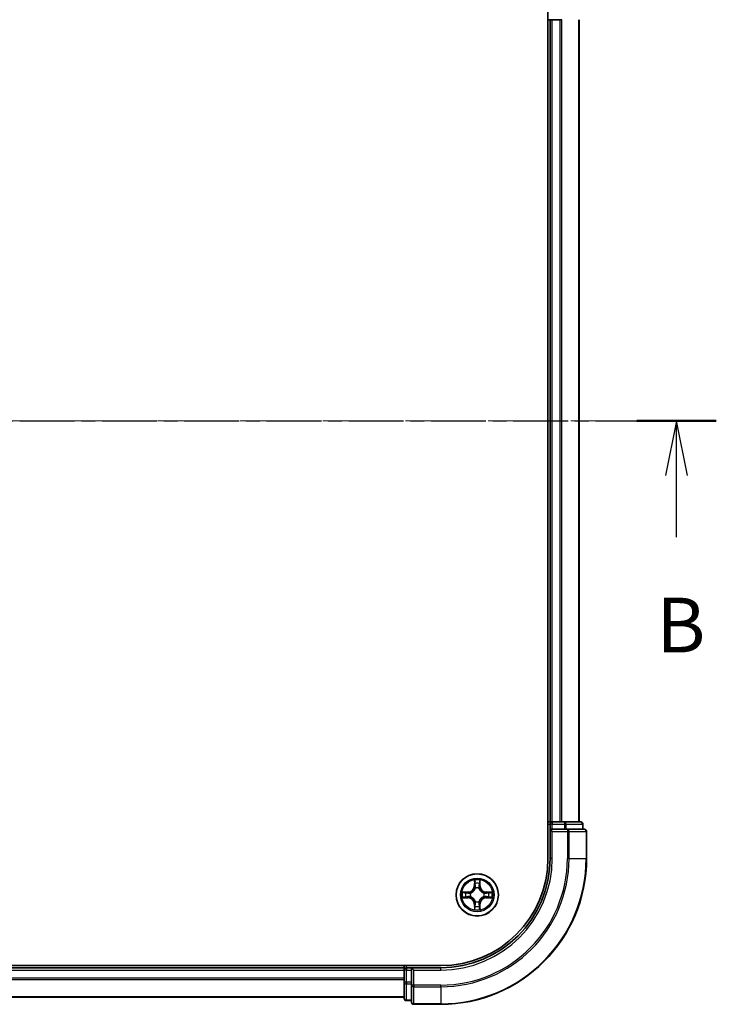
# Model space of a CAD drawing. Units: millimetres. Extents: x 10 to 4230, y 5 to 848.
# Drawn here: x 799 to 894, y 422 to 557 of the extents above; entities that cross this region are included whole.
import ezdxf

# ---------------------------------------------------------------- set-up
doc = ezdxf.new("R2010")
doc.units = ezdxf.units.MM
doc.header["$LTSCALE"] = 0.666667
doc.linetypes.add('CHAIN', pattern=[0.3543, 0.2362, -0.0295, 0.0591, -0.0295])
for name, color, linetype, lineweight in [('Centerline (ISO)', 131, 'Continuous', 18), ('Section Line (ISO)', 7, 'CHAIN', 25), ('Visible (ISO)', 7, 'Continuous', 35), ('Visible Narrow (ISO)', 7, 'Continuous', 25)]:
    doc.layers.add(name, color=color, linetype=linetype, lineweight=lineweight)
doc.styles.add('Note Text (TK)', font='txt')

# ---------------------------------------------------------------- blocks, each defined once
blk = doc.blocks.new('2dTransSection1')
at = {"layer": 'Section Line (ISO)', "linetype": 'CHAIN', "ltscale": 15.917864}
blk.add_line((153.407, 173.497), (219.083, 173.497), dxfattribs=at)
at = {"layer": 'Section Line (ISO)', "linetype": 'Continuous', "lineweight": 50}
blk.add_line((215.444, 173.497), (219.083, 173.497), dxfattribs=at)
at = {"layer": 'Section Line (ISO)', "linetype": 'Continuous'}
for p, q in [((217.263, 173.497), (216.763, 170.997)), ((217.263, 170.997), (217.263, 173.497)), ((217.763, 170.997), (217.263, 173.497)), ((217.263, 168.177), (217.263, 170.997))]:
    blk.add_line(p, q, dxfattribs=at)
at = {"layer": 'Section Line (ISO)', "insert": (216.344, 162.133), "char_height": 2.5, "attachment_point": 7, "style": 'Note Text (TK)'}
blk.add_mtext('B', dxfattribs=at)

msp = doc.modelspace()

# ---------------------------------------------------------------- linework, layer by layer
at = {"layer": 'Centerline (ISO)', "linetype": 'CHAIN', "ltscale": 23.990969}
msp.add_line((709.7958, 501.8258), (882.7958, 501.8258), dxfattribs=at)
at = {"layer": 'Visible (ISO)'}
for p, q in [((870.9958, 561.8258), (870.9958, 441.8258)), ((870.9958, 556.8258), (871.2958, 556.8258)), ((871.5958, 556.8258), (871.2958, 556.8258)), ((871.2958, 446.8258), (871.2958, 556.8258)), ((871.5958, 556.8258), (872.6553, 556.8258)), ((872.8789, 556.8258), (872.6553, 556.8258)), ((875.2958, 446.8258), (875.2958, 556.8258)), ((871.2958, 446.8258), (870.9958, 446.8258)), ((871.2958, 446.8258), (871.5958, 446.8258)), ((871.2958, 446.5258), (871.2958, 445.8258)), ((871.2958, 445.8258), (871.2958, 441.8258)), ((871.2958, 445.8258), (871.5958, 445.5258)), ((871.5958, 445.8258), (871.2958, 445.8258)), ((872.6553, 446.8258), (871.5958, 446.8258)), ((871.5958, 445.8258), (873.2545, 445.8258)), ((872.6553, 446.8258), (872.8789, 446.8258)), ((873.2545, 446.8258), (872.8789, 446.8258)), ((875.4958, 446.8258), (873.2545, 446.8258)), ((873.6553, 445.8258), (873.2545, 445.8258)), ((875.9958, 445.8258), (873.6553, 445.8258)), ((875.7958, 445.8258), (875.7958, 446.5258)), ((876.2958, 441.8258), (876.2958, 445.5258)), ((856.2958, 427.1258), (736.2958, 427.1258)), ((741.2958, 426.8258), (851.2958, 426.8258)), ((851.2958, 427.1258), (851.2958, 426.8258)), ((851.2958, 426.5258), (851.2958, 426.8258)), ((852.2958, 426.8258), (851.5958, 426.8258)), ((852.5958, 426.5258), (852.2958, 426.8258)), ((856.2958, 426.8258), (852.2958, 426.8258)), ((852.2958, 426.8258), (852.2958, 426.5258)), ((851.2958, 426.5258), (851.2958, 425.4663)), ((851.2958, 425.2427), (851.2958, 425.4663)), ((852.2958, 424.8672), (852.2958, 426.5258)), ((851.2958, 425.2427), (851.2958, 424.8672)), ((851.2958, 424.8672), (851.2958, 422.6258)), ((852.2958, 424.8672), (852.2958, 424.4663)), ((852.2958, 424.4663), (852.2958, 422.1258)), ((741.2958, 422.8258), (851.2958, 422.8258)), ((851.5958, 422.3258), (852.2958, 422.3258)), ((852.5958, 421.8258), (856.2958, 421.8258))]:
    msp.add_line(p, q, dxfattribs=at)
msp.add_circle((861.2958, 436.8258), 2.9, dxfattribs=at)
for centre, radius, start, end in [((871.5958, 446.5258), 0.3, 90, 180), ((875.4958, 446.5258), 0.3, 0, 90), ((875.9958, 445.5258), 0.3, 0, 90), ((856.2958, 441.8258), 15, 270, 0), ((856.2958, 441.8258), 20, 270, 0), ((856.2958, 441.8258), 14.7, 270, 0), ((861.2958, 436.8258), 1.2295, 102.936595, 102.938396), ((861.2958, 436.8258), 1.2295, 100.812717, 100.813267), ((861.2958, 436.8258), 1.2295, 79.186733, 79.187283), ((861.2958, 436.8258), 1.2295, 77.061604, 77.063405), ((861.2958, 436.8258), 1.2295, 169.186733, 169.187283), ((861.2958, 436.8258), 1.2295, 190.812717, 190.813267), ((861.2958, 436.8258), 1.2295, 167.061604, 167.063405), ((861.2958, 436.8258), 1.2295, 192.936595, 192.938396), ((861.2958, 436.8258), 1.2295, 12.936595, 12.938396), ((861.2958, 436.8258), 1.2295, 347.061604, 347.063405), ((861.2958, 436.8258), 1.2295, 10.812717, 10.813267), ((861.2958, 436.8258), 1.2295, 349.186733, 349.187283), ((861.2958, 436.8258), 1.2295, 257.061604, 257.063405), ((861.2958, 436.8258), 1.2295, 259.186733, 259.187283), ((861.2958, 436.8258), 1.2295, 280.812717, 280.813267), ((861.2958, 436.8258), 1.2295, 282.936595, 282.938396), ((851.5958, 426.5258), 0.3, 90, 180), ((851.5958, 422.6258), 0.3, 180, 270), ((852.5958, 422.1258), 0.3, 180, 270)]:
    msp.add_arc(centre, radius, start, end, dxfattribs=at)
for points, knots in [([(860.9953, 438.5845), (860.9933, 438.6659), (860.9473, 438.7571), (860.9063, 438.8467), (860.9058, 438.8476), (860.9054, 438.8486)], [0, 0, 0, 0, 0.0320559737, 0.0320559737, 0.0323943032, 0.0323943032, 0.0323943032, 0.0323943032]), ([(860.9054, 438.8486), (860.9056, 438.8475), (860.9058, 438.8465), (860.908, 438.8361), (860.91, 438.8267), (860.912, 438.8172)], [-0.03239430317, -0.03239430317, -0.03239430317, -0.03239430317, -0.03205597372, -0.03205597372, -0.02897275834, -0.02897275834, -0.02897275834, -0.02897275834]), ([(861.6863, 438.8486), (861.6859, 438.8476), (861.6854, 438.8467), (861.6847, 438.8451), (861.6844, 438.8444), (861.6841, 438.8437)], [-0.000338329447, -0.000338329447, -0.000338329447, -0.000338329447, 0, 0, 0.000241517914, 0.000241517914, 0.000241517914, 0.000241517914]), ([(861.6852, 438.8434), (861.6853, 438.8441), (861.6855, 438.8448), (861.6858, 438.8465), (861.6861, 438.8475), (861.6863, 438.8486)], [-0.000230599076, -0.000230599076, -0.000230599076, -0.000230599076, 0, 0, 0.000338329447, 0.000338329447, 0.000338329447, 0.000338329447]), ([(859.2783, 437.2152), (859.2776, 437.2153), (859.2769, 437.2155), (859.2752, 437.2158), (859.2741, 437.2161), (859.2731, 437.2163)], [-0.000230599076, -0.000230599076, -0.000230599076, -0.000230599076, 0, 0, 0.000338329447, 0.000338329447, 0.000338329447, 0.000338329447]), ([(859.2731, 437.2163), (859.274, 437.2158), (859.275, 437.2154), (859.2766, 437.2147), (859.2773, 437.2144), (859.2779, 437.2141)], [-0.000338329447, -0.000338329447, -0.000338329447, -0.000338329447, 0, 0, 0.000241517914, 0.000241517914, 0.000241517914, 0.000241517914]), ([(859.5371, 436.5253), (859.4558, 436.5233), (859.3646, 436.4773), (859.275, 436.4363), (859.274, 436.4358), (859.2731, 436.4354)], [0, 0, 0, 0, 0.0320559737, 0.0320559737, 0.0323943032, 0.0323943032, 0.0323943032, 0.0323943032]), ([(859.2731, 436.4354), (859.2741, 436.4356), (859.2752, 436.4358), (859.2856, 436.438), (859.295, 436.44), (859.3044, 436.442)], [-0.03239430317, -0.03239430317, -0.03239430317, -0.03239430317, -0.03205597372, -0.03205597372, -0.02897275834, -0.02897275834, -0.02897275834, -0.02897275834]), ([(863.0545, 437.1264), (863.1359, 437.1284), (863.2271, 437.1744), (863.3167, 437.2154), (863.3176, 437.2158), (863.3186, 437.2163)], [0, 0, 0, 0, 0.0320559737, 0.0320559737, 0.0323943032, 0.0323943032, 0.0323943032, 0.0323943032]), ([(863.3186, 437.2163), (863.3175, 437.2161), (863.3165, 437.2158), (863.3061, 437.2137), (863.2967, 437.2117), (863.2873, 437.2097)], [-0.03239430317, -0.03239430317, -0.03239430317, -0.03239430317, -0.03205597372, -0.03205597372, -0.02897275834, -0.02897275834, -0.02897275834, -0.02897275834]), ([(863.3134, 436.4365), (863.3141, 436.4363), (863.3148, 436.4362), (863.3165, 436.4358), (863.3175, 436.4356), (863.3186, 436.4354)], [-0.000230599076, -0.000230599076, -0.000230599076, -0.000230599076, 0, 0, 0.000338329447, 0.000338329447, 0.000338329447, 0.000338329447]), ([(863.3186, 436.4354), (863.3176, 436.4358), (863.3167, 436.4363), (863.3151, 436.437), (863.3144, 436.4373), (863.3138, 436.4376)], [-0.000338329447, -0.000338329447, -0.000338329447, -0.000338329447, 0, 0, 0.000241517914, 0.000241517914, 0.000241517914, 0.000241517914]), ([(860.9065, 434.8083), (860.9063, 434.8076), (860.9062, 434.8069), (860.9058, 434.8052), (860.9056, 434.8041), (860.9054, 434.8031)], [-0.000230599076, -0.000230599076, -0.000230599076, -0.000230599076, 0, 0, 0.000338329447, 0.000338329447, 0.000338329447, 0.000338329447]), ([(860.9054, 434.8031), (860.9058, 434.804), (860.9063, 434.805), (860.907, 434.8066), (860.9073, 434.8073), (860.9076, 434.8079)], [-0.000338329447, -0.000338329447, -0.000338329447, -0.000338329447, 0, 0, 0.000241517914, 0.000241517914, 0.000241517914, 0.000241517914]), ([(861.5964, 435.0671), (861.5984, 434.9858), (861.6444, 434.8946), (861.6854, 434.805), (861.6859, 434.804), (861.6863, 434.8031)], [0, 0, 0, 0, 0.0320559737, 0.0320559737, 0.0323943032, 0.0323943032, 0.0323943032, 0.0323943032]), ([(861.6863, 434.8031), (861.6861, 434.8041), (861.6858, 434.8052), (861.6837, 434.8156), (861.6817, 434.825), (861.6797, 434.8344)], [-0.03239430317, -0.03239430317, -0.03239430317, -0.03239430317, -0.03205597372, -0.03205597372, -0.02897275834, -0.02897275834, -0.02897275834, -0.02897275834])]:
    msp.add_open_spline(points, degree=3, knots=knots, dxfattribs=at)
for points in [[(860.912, 438.8172), (860.9306, 438.7287), (860.9492, 438.6389), (860.9501, 438.5582)], [(859.3044, 436.442), (859.393, 436.4606), (859.4828, 436.4792), (859.5635, 436.4801)], [(863.2873, 437.2097), (863.1987, 437.1911), (863.1089, 437.1724), (863.0282, 437.1715)], [(861.6797, 434.8344), (861.6611, 434.923), (861.6424, 435.0128), (861.6415, 435.0934)]]:
    msp.add_open_spline(points, degree=3, dxfattribs=at)
at = {"layer": 'Visible Narrow (ISO)'}
for p, q in [((871.5958, 446.8258), (871.5958, 556.8258)), ((872.6553, 446.8258), (872.6553, 556.8258)), ((872.8858, 446.8258), (872.8858, 556.8258)), ((875.2263, 446.8258), (875.2263, 556.8258)), ((870.9958, 446.5258), (871.2958, 446.5258)), ((871.5958, 446.5258), (871.2958, 446.5258)), ((871.5958, 446.8258), (871.5958, 446.5258)), ((871.5958, 445.8258), (871.5958, 446.5258)), ((871.5958, 446.5258), (873.2545, 446.5258)), ((871.5958, 441.8258), (871.5958, 445.5258)), ((871.5958, 445.5258), (873.6553, 445.5258)), ((873.2545, 446.8258), (873.2545, 446.5258)), ((873.4849, 446.5258), (873.2545, 446.5258)), ((873.2545, 446.5258), (873.2545, 445.8258)), ((873.4849, 446.5258), (875.7263, 446.5258)), ((873.4849, 445.8258), (873.4849, 446.5258)), ((873.6553, 445.8258), (873.6553, 445.5258)), ((873.6553, 445.5258), (873.6553, 441.8258)), ((873.8858, 445.5258), (873.6553, 445.5258)), ((873.8858, 445.5258), (876.2263, 445.5258)), ((873.8858, 441.8258), (873.8858, 445.5258)), ((875.7958, 446.5258), (875.7263, 446.5258)), ((875.7263, 446.5258), (875.7263, 445.8258)), ((876.2958, 445.5258), (876.2263, 445.5258)), ((876.2263, 445.5258), (876.2263, 441.8258)), ((871.5958, 441.8258), (871.2958, 441.8258)), ((873.8858, 441.8258), (873.6553, 441.8258)), ((873.8858, 441.8258), (876.2263, 441.8258)), ((876.2263, 441.8258), (876.2958, 441.8258)), ((860.9054, 438.8486), (860.8918, 438.069)), ((861.6999, 438.069), (861.6863, 438.8486)), ((860.9416, 438.0682), (860.8918, 438.069)), ((860.9416, 438.0682), (860.9501, 438.5582)), ((860.9416, 438.0682), (861.0142, 438.0669)), ((860.9656, 438.3688), (861.0142, 438.0669)), ((861.0547, 437.7421), (861.0493, 437.7627)), ((861.5424, 437.7627), (861.5369, 437.7421)), ((861.5775, 438.0669), (861.6261, 438.3688)), ((861.6501, 438.0682), (861.5775, 438.0669)), ((861.6415, 438.5582), (861.6501, 438.0682)), ((861.6501, 438.0682), (861.6999, 438.069)), ((860.0526, 437.2299), (859.2731, 437.2163)), ((859.2731, 436.4354), (860.0526, 436.4218)), ((859.5635, 437.1715), (860.0535, 437.1801)), ((860.0535, 436.4716), (859.5635, 436.4801)), ((860.0548, 437.1074), (859.7529, 437.1561)), ((859.7529, 436.4956), (860.0548, 436.5442)), ((860.0535, 437.1801), (860.0526, 437.2299)), ((860.0535, 436.4716), (860.0526, 436.4218)), ((860.0535, 437.1801), (860.0548, 437.1074)), ((860.0535, 436.4716), (860.0548, 436.5442)), ((860.3589, 437.0724), (860.3795, 437.0669)), ((860.3795, 436.5847), (860.3589, 436.5793)), ((862.2121, 437.0669), (862.2327, 437.0724)), ((862.2327, 436.5793), (862.2121, 436.5847)), ((862.5382, 437.1801), (862.5369, 437.1074)), ((862.8388, 437.1561), (862.5369, 437.1074)), ((862.5369, 436.5442), (862.8388, 436.4956)), ((862.5382, 436.4716), (862.5369, 436.5442)), ((862.5382, 437.1801), (862.539, 437.2299)), ((862.5382, 437.1801), (863.0282, 437.1715)), ((863.0282, 436.4801), (862.5382, 436.4716)), ((862.5382, 436.4716), (862.539, 436.4218)), ((863.3186, 437.2163), (862.539, 437.2299)), ((862.539, 436.4218), (863.3186, 436.4354)), ((860.9416, 435.5835), (860.8918, 435.5826)), ((860.8918, 435.5826), (860.9054, 434.8031)), ((860.9416, 435.5835), (861.0142, 435.5848)), ((860.9501, 435.0934), (860.9416, 435.5835)), ((861.0142, 435.5848), (860.9656, 435.2829)), ((861.0493, 435.8889), (861.0547, 435.9095)), ((861.5369, 435.9095), (861.5424, 435.8889)), ((861.6261, 435.2829), (861.5775, 435.5848)), ((861.6501, 435.5835), (861.5775, 435.5848)), ((861.6501, 435.5835), (861.6415, 435.0934)), ((861.6501, 435.5835), (861.6999, 435.5826)), ((861.6863, 434.8031), (861.6999, 435.5826)), ((851.5958, 426.8258), (851.5958, 427.1258)), ((851.5958, 426.8258), (851.5958, 426.5258)), ((856.2958, 426.5258), (856.2958, 426.8258)), ((741.2958, 426.5258), (851.2958, 426.5258)), ((741.2958, 425.4663), (851.2958, 425.4663)), ((851.5958, 426.5258), (851.2958, 426.5258)), ((851.5958, 426.5258), (852.2958, 426.5258)), ((851.5958, 424.8672), (851.5958, 426.5258)), ((852.5958, 426.5258), (856.2958, 426.5258)), ((852.5958, 424.4663), (852.5958, 426.5258)), ((741.2958, 425.2359), (851.2958, 425.2359)), ((851.5958, 424.8672), (851.2958, 424.8672)), ((852.2958, 424.8672), (851.5958, 424.8672)), ((851.5958, 424.8672), (851.5958, 424.6367)), ((851.5958, 422.3954), (851.5958, 424.6367)), ((851.5958, 424.6367), (852.2958, 424.6367)), ((852.5958, 424.4663), (852.2958, 424.4663)), ((856.2958, 424.4663), (852.5958, 424.4663)), ((852.5958, 424.4663), (852.5958, 424.2359)), ((852.5958, 421.8954), (852.5958, 424.2359)), ((852.5958, 424.2359), (856.2958, 424.2359)), ((856.2958, 424.2359), (856.2958, 424.4663)), ((856.2958, 424.2359), (856.2958, 421.8954)), ((741.2958, 422.8954), (851.2958, 422.8954)), ((851.5958, 422.3954), (851.5958, 422.3258)), ((852.2958, 422.3954), (851.5958, 422.3954)), ((852.5958, 421.8954), (852.5958, 421.8258)), ((856.2958, 421.8954), (852.5958, 421.8954)), ((856.2958, 421.8954), (856.2958, 421.8258))]:
    msp.add_line(p, q, dxfattribs=at)
for radius in [2.8677, 2.3092, 2.1415]:
    msp.add_circle((861.2958, 436.8258), radius, dxfattribs=at)
for centre, radius, start, end in [((856.2958, 441.8258), 15.3, 270, 0), ((856.2958, 441.8258), 17.3595, 270, 0), ((856.2958, 441.8258), 17.59, 270, 0), ((856.2958, 441.8258), 19.9305, 270, 0), ((861.2958, 436.8258), 2.0601, 79.074582, 100.925418), ((860.0377, 438.0839), 0.8542, 271, 359), ((860.0377, 438.0839), 0.904, 271, 359), ((861.2958, 436.8258), 1.6122, 79.692479, 100.307521), ((861.2958, 436.8258), 0.9688, 75.258044, 104.741956), ((861.2958, 436.8258), 0.9475, 75.258044, 104.741956), ((862.5539, 438.0839), 0.904, 181, 269), ((862.5539, 438.0839), 0.8542, 181, 269), ((861.2958, 436.8258), 2.0601, 169.074582, 190.925418), ((861.2958, 436.8258), 1.6122, 169.692479, 190.307521), ((860.0377, 435.5677), 0.8542, 1, 89), ((860.0377, 435.5677), 0.904, 1, 89), ((861.2958, 436.8258), 0.9688, 165.258044, 194.741956), ((861.2958, 436.8258), 0.9475, 165.258044, 194.741956), ((862.5539, 435.5677), 0.904, 91, 179), ((862.5539, 435.5677), 0.8542, 91, 179), ((861.2958, 436.8258), 0.9475, 345.258044, 14.741956), ((861.2958, 436.8258), 0.9688, 345.258044, 14.741956), ((861.2958, 436.8258), 1.6122, 349.692479, 10.307521), ((861.2958, 436.8258), 2.0601, 349.074582, 10.925418), ((861.2958, 436.8258), 2.0601, 259.074582, 280.925418), ((861.2958, 436.8258), 1.6122, 259.692479, 280.307521), ((861.2958, 436.8258), 0.9688, 255.258044, 284.741956), ((861.2958, 436.8258), 0.9475, 255.258044, 284.741956)]:
    msp.add_arc(centre, radius, start, end, dxfattribs=at)
for centre, major_axis, ratio, start_param, end_param in [((873.2545, 446.5258), (0, 0.3), 0.76822128, 4.71238898, 6.28318531), ((873.6553, 445.5258), (0, 0.3), 0.76822128, 4.71238898, 6.28318531), ((875.4958, 446.5258), (0, 0.3), 0.76822128, 4.71238898, 6.28318531), ((875.9958, 445.5258), (0, 0.3), 0.76822128, 4.71238898, 6.28318531), ((860.9999, 438.5573), (-0.05, -0.002), 0.54850665, 4.7835784, 6.17876057), ((860.985, 438.7587), (0.0019, 0.4402), 0.08673359, 2.04405494, 2.65931081), ((861.0154, 438.3679), (-0.0494, -0.008), 0.89574018, 4.73044269, 6.08586581), ((861.0607, 437.7194), (-0.0492, 0.0091), 0.87684642, 5.10328313, 6.10089396), ((861.0607, 437.7194), (-0.0477, 0.0149), 0.41070123, 4.96449783, 6.18744952), ((861.064, 438.066), (-0.0494, -0.008), 0.89572054, 4.73483766, 6.08588361), ((861.5277, 438.066), (0.0494, -0.008), 0.89572054, 0.1973017, 1.54834765), ((861.531, 437.7194), (0.0477, 0.0149), 0.41070123, 0.09573579, 1.31868747), ((861.531, 437.7194), (0.0492, 0.0091), 0.87684641, 0.18229136, 1.17990219), ((861.5763, 438.3679), (0.0494, -0.008), 0.89574018, 0.19731949, 1.55274262), ((861.5917, 438.5573), (0.05, -0.002), 0.54850665, 0.10442473, 1.4996069), ((861.6067, 438.7587), (0.0019, -0.4402), 0.08673359, 0.48228184, 1.09753772), ((859.5643, 437.1217), (0.002, 0.05), 0.54850665, 0.10442473, 1.4996069), ((859.5643, 436.5299), (0.002, -0.05), 0.54850665, 4.7835784, 6.17876057), ((859.363, 437.1367), (0.4402, 0.0019), 0.08673359, 0.48228184, 1.09753772), ((859.363, 436.515), (0.4402, -0.0019), 0.08673359, 5.18564759, 5.80090347), ((859.7537, 437.1063), (0.008, 0.0494), 0.89574018, 0.19731949, 1.55274262), ((859.7537, 436.5454), (0.008, -0.0494), 0.89574018, 4.73044269, 6.08586581), ((860.0556, 437.0576), (0.008, 0.0494), 0.89572054, 0.1973017, 1.54834765), ((860.0556, 436.594), (0.008, -0.0494), 0.89572054, 4.73483766, 6.08588361), ((860.4022, 437.061), (-0.0091, 0.0492), 0.87684641, 0.18229136, 1.17990219), ((860.4022, 436.5907), (-0.0091, -0.0492), 0.87684642, 5.10328313, 6.10089396), ((860.4022, 437.061), (-0.0149, 0.0477), 0.41070123, 0.09573579, 1.31868747), ((860.4022, 436.5907), (-0.0149, -0.0477), 0.41070123, 4.96449783, 6.18744952), ((862.1894, 437.061), (0.0091, 0.0492), 0.87684642, 5.10328313, 6.10089396), ((862.1894, 437.061), (0.0149, 0.0477), 0.41070123, 4.96449783, 6.18744952), ((862.1894, 436.5907), (0.0149, -0.0477), 0.41070123, 0.09573579, 1.31868747), ((862.1894, 436.5907), (0.0091, -0.0492), 0.87684641, 0.18229136, 1.17990219), ((862.536, 437.0576), (-0.008, 0.0494), 0.89572054, 4.73483766, 6.08588361), ((862.536, 436.594), (-0.008, -0.0494), 0.89572054, 0.1973017, 1.54834765), ((863.2287, 437.1367), (0.4402, -0.0019), 0.08673359, 2.04405494, 2.65931081), ((862.8379, 437.1063), (-0.008, 0.0494), 0.89574018, 4.73044269, 6.08586581), ((862.8379, 436.5454), (-0.008, -0.0494), 0.89574018, 0.19731949, 1.55274262), ((863.2287, 436.515), (0.4402, 0.0019), 0.08673359, 3.62387449, 4.23913037), ((863.0274, 437.1217), (-0.002, 0.05), 0.54850665, 4.7835784, 6.17876057), ((863.0274, 436.5299), (-0.002, -0.05), 0.54850665, 0.10442473, 1.4996069), ((860.985, 434.893), (0.0019, -0.4402), 0.08673359, 3.62387449, 4.23913037), ((860.9999, 435.0943), (-0.05, 0.002), 0.54850665, 0.10442473, 1.4996069), ((861.0154, 435.2837), (-0.0494, 0.008), 0.89574018, 0.19731949, 1.55274262), ((861.0607, 435.9322), (-0.0492, -0.0091), 0.87684641, 0.18229136, 1.17990219), ((861.0607, 435.9322), (-0.0477, -0.0149), 0.41070123, 0.09573579, 1.31868747), ((861.064, 435.5856), (-0.0494, 0.008), 0.89572054, 0.1973017, 1.54834765), ((861.5277, 435.5856), (0.0494, 0.008), 0.89572054, 4.73483766, 6.08588361), ((861.531, 435.9322), (0.0477, -0.0149), 0.41070123, 4.96449783, 6.18744952), ((861.531, 435.9322), (0.0492, -0.0091), 0.87684642, 5.10328313, 6.10089396), ((861.5763, 435.2837), (0.0494, 0.008), 0.89574018, 4.73044269, 6.08586581), ((861.5917, 435.0943), (0.05, 0.002), 0.54850665, 4.7835784, 6.17876057), ((861.6067, 434.893), (0.0019, 0.4402), 0.08673359, 5.18564759, 5.80090347), ((851.5958, 424.8672), (-0.3, 0), 0.76822128, 0, 1.57079633), ((852.5958, 424.4663), (-0.3, 0), 0.76822128, 0, 1.57079633), ((851.5958, 422.6258), (-0.3, 0), 0.76822128, 0, 1.57079633), ((852.5958, 422.1258), (-0.3, 0), 0.76822128, 0, 1.57079633)]:
    msp.add_ellipse(centre, major_axis=major_axis, ratio=ratio, start_param=start_param, end_param=end_param, dxfattribs=at)
for points in [[(861.6841, 438.8437), (861.6437, 438.7557), (861.5984, 438.6653), (861.5964, 438.5845)], [(861.6415, 438.5582), (861.6425, 438.6468), (861.665, 438.7465), (861.6852, 438.8434)], [(861.0074, 438.412), (861.0013, 438.4506), (860.9971, 438.511), (860.9953, 438.5845)], [(861.0558, 438.1101), (861.0397, 438.2107), (861.0235, 438.3113), (861.0074, 438.412)], [(861.0142, 438.0669), (861.0323, 437.9604), (861.0341, 437.8514), (861.0138, 437.7361)], [(861.0493, 437.7627), (861.0739, 437.8839), (861.0737, 437.9981), (861.0558, 438.1101)], [(861.5359, 438.1101), (861.518, 437.9981), (861.5177, 437.8839), (861.5424, 437.7627)], [(861.5843, 438.412), (861.5681, 438.3113), (861.552, 438.2107), (861.5359, 438.1101)], [(861.5779, 437.7361), (861.5576, 437.8514), (861.5593, 437.9604), (861.5775, 438.0669)], [(861.5964, 438.5845), (861.5945, 438.511), (861.5904, 438.4506), (861.5843, 438.412)], [(859.2779, 437.2141), (859.3659, 437.1737), (859.4564, 437.1284), (859.5371, 437.1264)], [(859.5635, 437.1715), (859.4749, 437.1725), (859.3752, 437.1949), (859.2783, 437.2152)], [(859.5371, 437.1264), (859.6107, 437.1245), (859.6711, 437.1204), (859.7097, 437.1143)], [(859.7097, 436.5374), (859.6711, 436.5313), (859.6107, 436.5271), (859.5371, 436.5253)], [(859.7097, 437.1143), (859.8103, 437.0981), (859.911, 437.082), (860.0116, 437.0659)], [(860.0116, 436.5858), (859.911, 436.5697), (859.8103, 436.5535), (859.7097, 436.5374)], [(860.0116, 437.0659), (860.1235, 437.048), (860.2378, 437.0477), (860.3589, 437.0724)], [(860.3589, 436.5793), (860.2378, 436.6039), (860.1235, 436.6037), (860.0116, 436.5858)], [(860.3855, 437.1079), (860.2702, 437.0876), (860.1612, 437.0893), (860.0548, 437.1074)], [(860.0548, 436.5442), (860.1612, 436.5623), (860.2702, 436.5641), (860.3855, 436.5438)], [(862.5369, 437.1074), (862.4304, 437.0893), (862.3214, 437.0876), (862.2061, 437.1079)], [(862.2061, 436.5438), (862.3214, 436.5641), (862.4304, 436.5623), (862.5369, 436.5442)], [(862.2327, 437.0724), (862.3539, 437.0477), (862.4682, 437.048), (862.5801, 437.0659)], [(862.5801, 436.5858), (862.4682, 436.6037), (862.3539, 436.6039), (862.2327, 436.5793)], [(862.5801, 437.0659), (862.6807, 437.082), (862.7814, 437.0981), (862.882, 437.1143)], [(862.882, 436.5374), (862.7814, 436.5535), (862.6807, 436.5697), (862.5801, 436.5858)], [(862.882, 437.1143), (862.9206, 437.1204), (862.981, 437.1245), (863.0545, 437.1264)], [(863.0545, 436.5253), (862.981, 436.5271), (862.9206, 436.5313), (862.882, 436.5374)], [(863.0282, 436.4801), (863.1168, 436.4791), (863.2165, 436.4567), (863.3134, 436.4365)], [(863.3138, 436.4376), (863.2257, 436.478), (863.1353, 436.5233), (863.0545, 436.5253)], [(860.9501, 435.0934), (860.9491, 435.0049), (860.9267, 434.9052), (860.9065, 434.8083)], [(860.9076, 434.8079), (860.948, 434.8959), (860.9933, 434.9864), (860.9953, 435.0671)], [(860.9953, 435.0671), (860.9971, 435.1407), (861.0013, 435.2011), (861.0074, 435.2397)], [(861.0074, 435.2397), (861.0235, 435.3403), (861.0397, 435.441), (861.0558, 435.5416)], [(861.0138, 435.9155), (861.0341, 435.8002), (861.0323, 435.6912), (861.0142, 435.5848)], [(861.0558, 435.5416), (861.0737, 435.6535), (861.0739, 435.7678), (861.0493, 435.8889)], [(861.5424, 435.8889), (861.5177, 435.7678), (861.518, 435.6535), (861.5359, 435.5416)], [(861.5359, 435.5416), (861.552, 435.441), (861.5681, 435.3403), (861.5843, 435.2397)], [(861.5775, 435.5848), (861.5593, 435.6912), (861.5576, 435.8002), (861.5779, 435.9155)], [(861.5843, 435.2397), (861.5904, 435.2011), (861.5945, 435.1407), (861.5964, 435.0671)]]:
    msp.add_open_spline(points, degree=3, dxfattribs=at)
for points, knots in [([(860.3795, 437.0669), (860.4636, 437.0942), (860.6293, 437.1713), (860.8406, 437.3547), (860.9806, 437.5548), (861.0343, 437.6791), (861.0547, 437.7421)], [-0.174866013, -0.174866013, -0.174866013, -0.174866013, -0.145995309, -0.117124605, -0.095471577, -0.073818549, -0.073818549, -0.073818549, -0.073818549]), ([(861.0138, 437.7361), (860.9952, 437.6762), (860.9463, 437.5581), (860.8191, 437.3702), (860.6231, 437.2026), (860.4655, 437.1327), (860.3855, 437.1079)], [0.073818549, 0.073818549, 0.073818549, 0.073818549, 0.095471577, 0.117124605, 0.145995309, 0.174866013, 0.174866013, 0.174866013, 0.174866013]), ([(861.5369, 437.7421), (861.5642, 437.6581), (861.6413, 437.4923), (861.8247, 437.281), (862.0248, 437.1411), (862.1491, 437.0874), (862.2121, 437.0669)], [-0.174866013, -0.174866013, -0.174866013, -0.174866013, -0.145995309, -0.117124605, -0.095471577, -0.073818549, -0.073818549, -0.073818549, -0.073818549]), ([(862.2061, 437.1079), (862.1462, 437.1265), (862.0281, 437.1754), (861.8403, 437.3026), (861.6726, 437.4986), (861.6027, 437.6562), (861.5779, 437.7361)], [0.073818549, 0.073818549, 0.073818549, 0.073818549, 0.095471577, 0.117124605, 0.145995309, 0.174866013, 0.174866013, 0.174866013, 0.174866013]), ([(861.0547, 435.9095), (861.0274, 435.9936), (860.9504, 436.1593), (860.7669, 436.3706), (860.5668, 436.5106), (860.4426, 436.5642), (860.3795, 436.5847)], [-0.174866013, -0.174866013, -0.174866013, -0.174866013, -0.145995309, -0.117124605, -0.095471577, -0.073818549, -0.073818549, -0.073818549, -0.073818549]), ([(860.3855, 436.5438), (860.4455, 436.5252), (860.5636, 436.4763), (860.7514, 436.3491), (860.919, 436.1531), (860.989, 435.9955), (861.0138, 435.9155)], [0.073818549, 0.073818549, 0.073818549, 0.073818549, 0.095471577, 0.117124605, 0.145995309, 0.174866013, 0.174866013, 0.174866013, 0.174866013]), ([(862.2121, 436.5847), (862.1281, 436.5574), (861.9623, 436.4804), (861.7511, 436.2969), (861.6111, 436.0968), (861.5574, 435.9726), (861.5369, 435.9095)], [-0.174866013, -0.174866013, -0.174866013, -0.174866013, -0.145995309, -0.117124605, -0.095471577, -0.073818549, -0.073818549, -0.073818549, -0.073818549]), ([(861.5779, 435.9155), (861.5965, 435.9755), (861.6454, 436.0936), (861.7726, 436.2814), (861.9686, 436.449), (862.1262, 436.519), (862.2061, 436.5438)], [0.073818549, 0.073818549, 0.073818549, 0.073818549, 0.095471577, 0.117124605, 0.145995309, 0.174866013, 0.174866013, 0.174866013, 0.174866013])]:
    msp.add_open_spline(points, degree=3, knots=knots, dxfattribs=at)

# ---------------------------------------------------------------- block references
at = {"layer": 'Section Line (ISO)', "xscale": 3, "yscale": 3, "zscale": 3}
msp.add_blockref('2dTransSection1', (236.8333, -18.6667), dxfattribs=at)

doc.saveas('drawing.dxf')
